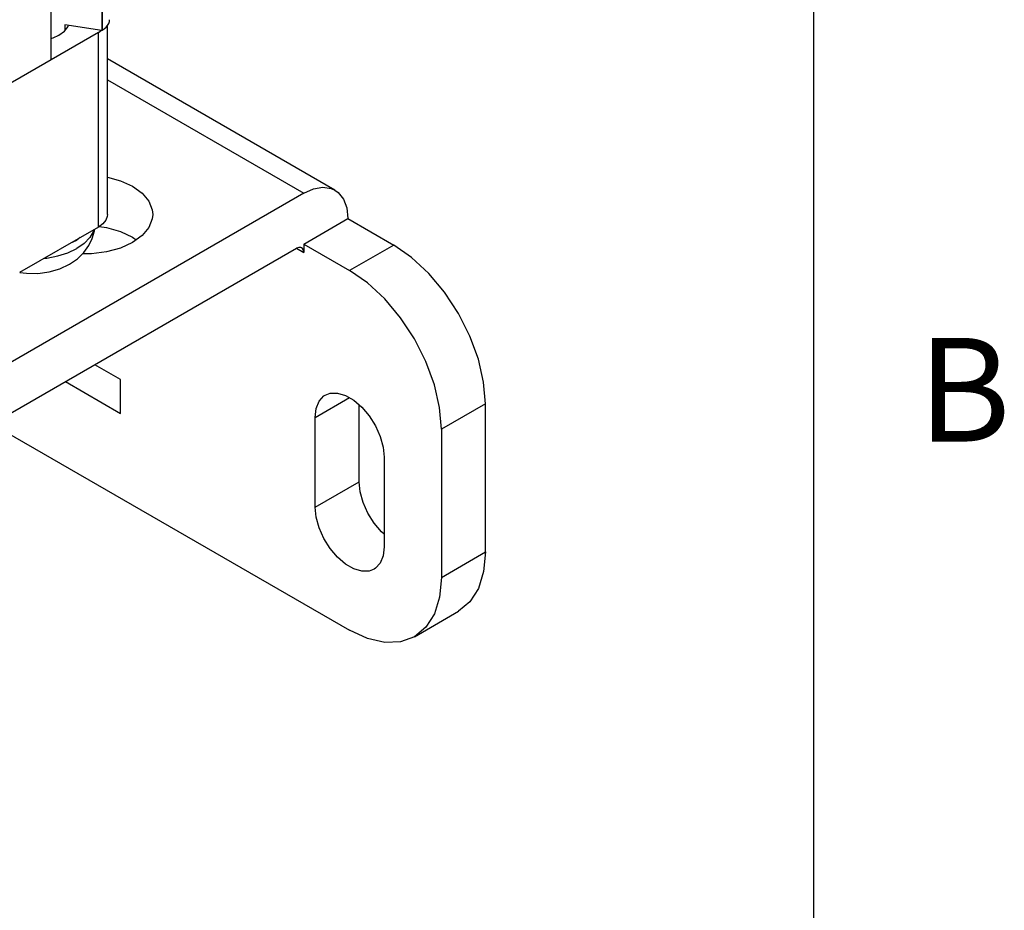
# Model space of a CAD drawing. Units: inches. Extents: x 0.7 to 21.3, y 0.5 to 16.
# Drawn here: x 20.3 to 21.2, y 5.8 to 6.7 of the extents above; entities that cross this region are included whole.
import ezdxf

# ---------------------------------------------------------------- set-up
doc = ezdxf.new("R2010")
doc.units = ezdxf.units.IN
doc.header["$LTSCALE"] = 1.21
doc.header["$MEASUREMENT"] = 0
doc.layers.get('0').update_dxf_attribs({"linetype": 'CONTINUOUS'})
doc.layers.add('AXIS_COSMETIC_THREADS', color=7, linetype='CONTINUOUS')
doc.styles.add('TEXTSTYLE_2', font='txt', dxfattribs={"width": 0.8})

msp = doc.modelspace()

# ---------------------------------------------------------------- linework, layer by layer
at = {"color": 2, "linetype": 'CONTINUOUS'}
msp.add_line((21.05, 0.75), (21.05, 15.75), dxfattribs=at)
at = {"color": 7, "linetype": 'CONTINUOUS'}
for p, q in [((20.36362, 14.36502), (20.36362, 6.67153)), ((20.31463, 14.33674), (20.31463, 6.64325)), ((20.37098, 6.68), (20.37119, 6.68188)), ((20.36362, 6.67153), (20.32795, 6.67705)), ((20.36034, 6.66964), (20.36339, 6.67184)), ((20.36387, 6.67168), (20.36362, 6.67153)), ((20.36912, 6.49409), (20.36912, 6.67616)), ((20.36034, 6.66964), (19.87243, 6.38795)), ((20.32233, 6.66708), (20.32761, 6.67095)), ((20.58832, 6.51747), (20.36912, 6.64402)), ((20.55833, 6.5145), (20.11639, 6.25935)), ((20.36034, 6.48184), (20.28432, 6.43795)), ((20.55833, 6.46551), (20.60075, 6.49)), ((20.60075, 6.49), (20.64495, 6.46449)), ((20.39322, 6.47224), (20.39688, 6.46959)), ((20.55833, 6.46551), (20.60252, 6.43999)), ((20.55833, 6.46551), (20.55833, 6.45734)), ((20.11639, 6.21036), (20.55125, 6.46143)), ((20.38155, 6.33486), (20.3568, 6.34916)), ((20.32851, 6.33282), (20.38155, 6.3022)), ((20.38155, 6.3022), (20.38155, 6.33486)), ((20.73333, 6.16851), (20.73333, 6.31139)), ((20.61171, 6.23627), (20.61171, 6.31045)), ((20.2578, 6.292), (20.60252, 6.09298)), ((20.56929, 6.21178), (20.56929, 6.29833)), ((20.69091, 6.2869), (20.69091, 6.14401)), ((20.63575, 6.25995), (20.63575, 6.17341)), ((20.66502, 6.08679), (20.70745, 6.11128))]:
    msp.add_line(p, q, dxfattribs=at)
at = {"color": 9, "linetype": 'CONTINUOUS'}
for p, q in [((20.36387, 14.36517), (20.36387, 6.67168)), ((20.36034, 6.48184), (20.36034, 6.66964)), ((20.36912, 6.62373), (20.55833, 6.5145)), ((20.64495, 6.46449), (20.60252, 6.43999)), ((20.55125, 6.46143), (20.55833, 6.45734)), ((20.56929, 6.29833), (20.60228, 6.31738)), ((20.73333, 6.31139), (20.69091, 6.2869)), ((20.56929, 6.21178), (20.61171, 6.23627)), ((20.69091, 6.14401), (20.73333, 6.16851))]:
    msp.add_line(p, q, dxfattribs=at)
at = {"color": 7, "linetype": 'CONTINUOUS'}
for points in [[(20.32761, 6.67095), (20.33117, 6.67542), (20.33154, 6.67649)], [(20.36387, 6.67168), (20.36602, 6.67309), (20.36785, 6.67467)], [(20.36785, 6.67467), (20.36929, 6.67636), (20.37034, 6.67814), (20.37098, 6.68)], [(20.31463, 6.6638), (20.31682, 6.66448), (20.32233, 6.66708)], [(20.36912, 6.53006), (20.38157, 6.52659), (20.39322, 6.52123), (20.4025, 6.51451), (20.40896, 6.50677), (20.41228, 6.49838), (20.41269, 6.49409)], [(20.55833, 6.5145), (20.56777, 6.51872), (20.57672, 6.52027), (20.58478, 6.51908), (20.58832, 6.51747)], [(20.58832, 6.51747), (20.59149, 6.51521), (20.59655, 6.50883), (20.59969, 6.50029), (20.60075, 6.49)], [(20.36913, 6.49409), (20.36894, 6.49217), (20.36744, 6.48837), (20.36448, 6.48483), (20.36034, 6.48184)], [(20.41269, 6.49409), (20.41228, 6.48979), (20.40896, 6.4814), (20.4025, 6.47366), (20.39322, 6.46694)], [(20.36095, 6.48228), (20.36816, 6.48133), (20.38157, 6.4776), (20.39322, 6.47224)], [(20.39322, 6.46694), (20.38157, 6.46158), (20.36816, 6.45785), (20.35364, 6.45593), (20.3449, 6.45593)], [(20.73333, 6.31139), (20.73164, 6.33229), (20.72661, 6.35434), (20.71844, 6.3767), (20.70745, 6.39851), (20.69405, 6.41894), (20.67877, 6.43719), (20.66219, 6.45257), (20.64495, 6.46449)], [(20.55625, 6.46192), (20.55541, 6.46227), (20.55344, 6.46229), (20.55125, 6.46143)], [(20.55833, 6.45734), (20.55798, 6.45967), (20.55697, 6.46136), (20.55625, 6.46192)], [(20.69091, 6.2869), (20.68921, 6.30779), (20.68418, 6.32984), (20.67601, 6.3522), (20.66502, 6.37402), (20.65163, 6.39444), (20.63634, 6.4127), (20.61976, 6.42808), (20.60252, 6.43999)], [(20.57902, 6.31984), (20.58364, 6.32162), (20.59073, 6.32183), (20.59851, 6.31955), (20.60653, 6.31492), (20.6143, 6.30822), (20.6214, 6.29982), (20.6274, 6.29023), (20.63195, 6.27999), (20.63479, 6.2697), (20.63575, 6.25995)], [(20.56929, 6.29833), (20.57025, 6.30696), (20.57309, 6.31397), (20.57764, 6.31895), (20.57902, 6.31984)], [(20.63575, 6.18577), (20.63316, 6.18801), (20.62607, 6.1964), (20.62007, 6.206), (20.61552, 6.21624), (20.61268, 6.22653), (20.61171, 6.23627)], [(20.62602, 6.15189), (20.6214, 6.15011), (20.6143, 6.14991), (20.60653, 6.15218), (20.59851, 6.15681), (20.59073, 6.16351), (20.58364, 6.17191), (20.57764, 6.18151), (20.57309, 6.19175), (20.57025, 6.20204), (20.56929, 6.21178)], [(20.63575, 6.17341), (20.63479, 6.16478), (20.63195, 6.15777), (20.6274, 6.15278), (20.62602, 6.15189)], [(20.73333, 6.16851), (20.73164, 6.14958), (20.72661, 6.13333), (20.71844, 6.1204), (20.70745, 6.11128)], [(20.69091, 6.14401), (20.68921, 6.12508), (20.68418, 6.10884), (20.67601, 6.09591), (20.66502, 6.08679)], [(20.66502, 6.08679), (20.65163, 6.08183), (20.63634, 6.08122), (20.61976, 6.08498), (20.60252, 6.09298)]]:
    msp.add_lwpolyline(points, dxfattribs=at)
at = {"layer": 'AXIS_COSMETIC_THREADS', "color": 7, "linetype": 'CONTINUOUS'}
for p, q in [((20.32795, 6.67705), (20.32795, 6.67138)), ((20.33531, 6.46739), (20.33948, 6.46939)), ((20.34294, 6.4718), (20.33948, 6.46939))]:
    msp.add_line(p, q, dxfattribs=at)
for points in [[(20.33265, 6.44613), (20.34024, 6.45138), (20.34637, 6.45738), (20.35109, 6.46394), (20.35447, 6.47098), (20.35651, 6.47833), (20.35663, 6.4797)], [(20.28468, 6.43816), (20.29096, 6.43726), (20.30194, 6.43722), (20.31277, 6.43869), (20.32317, 6.44168), (20.33265, 6.44613)]]:
    msp.add_lwpolyline(points, dxfattribs=at)
at = {"layer": 'AXIS_COSMETIC_THREADS', "color": 9, "linetype": 'CONTINUOUS'}
for points in [[(20.35592, 6.47929), (20.35559, 6.47792), (20.35204, 6.47181), (20.34661, 6.46618), (20.33948, 6.46122)], [(20.30818, 6.45173), (20.31055, 6.45192), (20.32113, 6.45397), (20.33089, 6.45711), (20.33948, 6.46122)]]:
    msp.add_lwpolyline(points, dxfattribs=at)

# ---------------------------------------------------------------- texts
at = {"color": 2, "linetype": 'CONTINUOUS', "insert": (21.15, 6.375), "char_height": 0.1, "width": 0.08, "attachment_point": 1, "line_spacing_factor": 0.9, "style": 'TEXTSTYLE_2'}
msp.add_mtext('B', dxfattribs=at)

doc.saveas('drawing.dxf')
